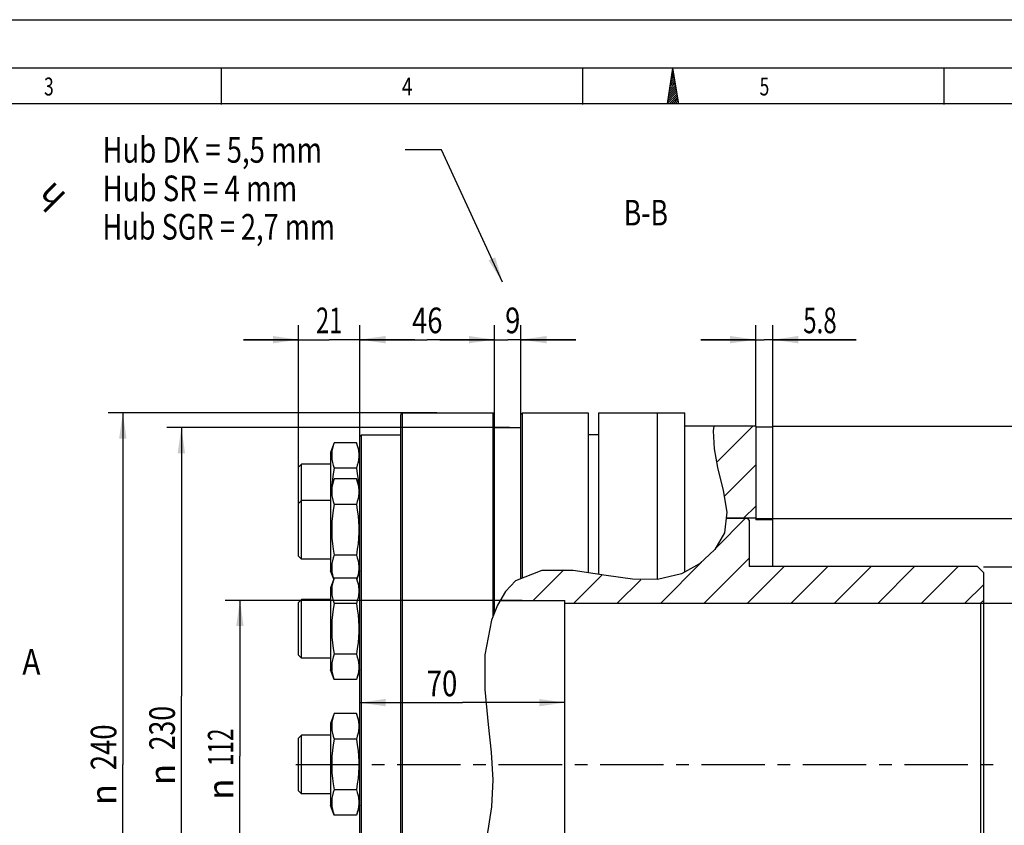
# Model space of a CAD drawing. Units: millimetres. Extents: x 0 to 420, y 0 to 297.
# Drawn here: x 136 to 270, y 187 to 297 of the extents above; entities that cross this region are included whole.
import ezdxf
from ezdxf.enums import TextEntityAlignment as Align

# ---------------------------------------------------------------- set-up
doc = ezdxf.new("R2010")
doc.units = ezdxf.units.MM
doc.header["$LTSCALE"] = 23.1
doc.linetypes.add('CENTER', pattern=[0.6, 0.375, -0.075, 0.075, -0.075])
doc.layers.get('0').update_dxf_attribs({"linetype": 'CONTINUOUS'})
doc.layers.add('BEMASSUNGEN', color=7, linetype='CONTINUOUS')
doc.layers.add('DEFAULT_1', color=7, linetype='CENTER')
doc.styles.get("Standard").update_dxf_attribs({"font": 'txt', "width": 0.8})
doc.styles.add('TEXTSTYLE_1', font='gdt', dxfattribs={"width": 0.8})
doc.styles.add('TEXTSTYLE_2', font='txt', dxfattribs={"width": 0.81})
doc.dimstyles.new('DIMSTYLE_1', dxfattribs={"dimtxt": 3.5, "dimasz": 3.5, "dimexe": 2, "dimexo": 0, "dimgap": 0.875, "dimtad": 1, "dimlfac": 2.5, "dimdsep": 46, "dimtxsty": 'STANDARD', "dimblk": '_FILLED', "dimblk1": '_FILLED', "dimblk2": '_FILLED', "dimcen": 0.09, "dimadec": 0, "dimazin": 0, "dimtol": 1, "dimtp": -0.043, "dimtm": 0.083, "dimtfac": 0.6, "dimtofl": 0, "dimtmove": 0, "dimatfit": 3, "dimldrblk": '_FILLED', "dimfxl": 1, "dimtolj": 1, "dimarcsym": 0})
doc.dimstyles.new('DIMSTYLE_10', dxfattribs={"dimtxt": 3.5, "dimasz": 3.5, "dimexe": 2, "dimexo": 0, "dimgap": 0.875, "dimtad": 1, "dimlfac": 2.5, "dimdsep": 46, "dimtxsty": 'STANDARD', "dimblk": '_FILLED', "dimblk1": '_FILLED', "dimblk2": '_FILLED', "dimcen": 0.09, "dimadec": 0, "dimazin": 0, "dimtp": 0.5, "dimtm": 0.5, "dimtfac": 1, "dimtofl": 0, "dimtmove": 0, "dimatfit": 3, "dimldrblk": '_FILLED', "dimfxl": 1, "dimtolj": 1, "dimarcsym": 0})
doc.dimstyles.new('DIMSTYLE_11', dxfattribs={"dimtxt": 3.5, "dimasz": 3.5, "dimexe": 2, "dimexo": 0, "dimgap": 0.875, "dimtad": 1, "dimdec": 3, "dimlfac": 2.5, "dimdsep": 46, "dimtxsty": 'STANDARD', "dimblk": '_FILLED', "dimblk1": '_FILLED', "dimblk2": '_FILLED', "dimcen": 0.09, "dimadec": 0, "dimazin": 0, "dimtp": 0.5, "dimtm": 0.5, "dimtfac": 1, "dimtdec": 3, "dimtofl": 0, "dimtmove": 0, "dimatfit": 3, "dimldrblk": '_FILLED', "dimfxl": 1, "dimtolj": 1, "dimarcsym": 0})
doc.dimstyles.new('DIMSTYLE_12', dxfattribs={"dimtxt": 3.5, "dimasz": 3.5, "dimexe": 2, "dimexo": 0, "dimgap": 0.875, "dimtad": 1, "dimdec": 3, "dimlfac": 2.5, "dimdsep": 46, "dimtxsty": 'STANDARD', "dimblk": '_FILLED', "dimblk1": '_FILLED', "dimblk2": '_FILLED', "dimcen": 0.09, "dimadec": 0, "dimazin": 0, "dimtp": 0.2, "dimtm": 0.2, "dimtfac": 1, "dimtdec": 3, "dimtofl": 0, "dimtmove": 0, "dimatfit": 3, "dimldrblk": '_FILLED', "dimfxl": 1, "dimtolj": 1, "dimarcsym": 0})
doc.dimstyles.new('DIMSTYLE_13', dxfattribs={"dimtxt": 3.5, "dimasz": 3.5, "dimexe": 2, "dimexo": 0, "dimgap": 0.875, "dimtad": 1, "dimdec": 3, "dimlfac": 2.5, "dimdsep": 46, "dimtxsty": 'STANDARD', "dimblk": '_FILLED', "dimblk1": '_FILLED', "dimblk2": '_FILLED', "dimcen": 0.09, "dimadec": 0, "dimazin": 0, "dimtol": 1, "dimtp": 0.035, "dimtfac": 0.6, "dimtdec": 3, "dimtofl": 0, "dimtmove": 0, "dimatfit": 3, "dimldrblk": '_FILLED', "dimfxl": 1, "dimtolj": 1, "dimarcsym": 0})
doc.dimstyles.new('DIMSTYLE_4', dxfattribs={"dimtxt": 3.5, "dimasz": 3.5, "dimexe": 2, "dimexo": 0, "dimgap": 0.875, "dimtad": 1, "dimdec": 3, "dimlfac": 2.5, "dimdsep": 46, "dimtxsty": 'STANDARD', "dimblk": '_FILLED', "dimblk1": '_FILLED', "dimblk2": '_FILLED', "dimcen": 0.09, "dimadec": 0, "dimazin": 0, "dimtp": 0.3, "dimtm": 0.3, "dimtfac": 1, "dimtdec": 3, "dimtofl": 0, "dimtmove": 0, "dimatfit": 3, "dimldrblk": '_FILLED', "dimfxl": 1, "dimtolj": 1, "dimarcsym": 0})
doc.dimstyles.new('DIMSTYLE_5', dxfattribs={"dimtxt": 3.5, "dimasz": 3.5, "dimexe": 2, "dimexo": 0, "dimgap": 0.875, "dimtad": 1, "dimlfac": 2.5, "dimdsep": 46, "dimtxsty": 'STANDARD', "dimblk": '_FILLED', "dimblk1": '_FILLED', "dimblk2": '_FILLED', "dimcen": 0.09, "dimadec": 0, "dimazin": 0, "dimtp": 0.2, "dimtm": 0.2, "dimtfac": 1, "dimtofl": 0, "dimtmove": 0, "dimatfit": 3, "dimldrblk": '_FILLED', "dimfxl": 1, "dimtolj": 1, "dimarcsym": 0})
doc.dimstyles.new('DIMSTYLE_6', dxfattribs={"dimtxt": 3.5, "dimasz": 3.5, "dimexe": 2, "dimexo": 0, "dimgap": 0.875, "dimtad": 1, "dimdec": 3, "dimlfac": 2.5, "dimdsep": 46, "dimtxsty": 'STANDARD', "dimblk": '_FILLED', "dimblk1": '_FILLED', "dimblk2": '_FILLED', "dimcen": 0.09, "dimadec": 0, "dimazin": 0, "dimtp": 0.1, "dimtm": 0.1, "dimtfac": 1, "dimtdec": 3, "dimtofl": 0, "dimtmove": 0, "dimatfit": 3, "dimldrblk": '_FILLED', "dimfxl": 1, "dimtolj": 1, "dimarcsym": 0})
doc.dimstyles.get("Standard").update_dxf_attribs({"dimtxt": 3.5, "dimasz": 3.5, "dimexe": 2, "dimexo": 0, "dimtad": 1, "dimdec": 3, "dimdsep": 46, "dimtxsty": 'STANDARD', "dimblk": '_FILLED', "dimblk1": '_FILLED', "dimblk2": '_FILLED', "dimcen": 0.09, "dimadec": 0, "dimazin": 0, "dimtol": 1, "dimtp": 0.005, "dimtm": 0.005, "dimtfac": 1, "dimtdec": 3, "dimtofl": 0, "dimtmove": 0, "dimatfit": 3, "dimldrblk": '_FILLED', "dimfxl": 1, "dimtolj": 1, "dimarcsym": 0})

# ---------------------------------------------------------------- blocks, each defined once
blk = doc.blocks.new('_FILLED')
at = {"color": 0, "linetype": 'BYBLOCK'}
blk.add_solid([(0, 0), (-1, 0.143), (-1, -0.143)], dxfattribs=at)
blk = doc.blocks.new('*D0')
at = {"layer": 'BEMASSUNGEN', "color": 2, "linetype": 'CONTINUOUS'}
for p, q in [((267.36, 222.31), (296.36, 222.31)), ((294.36, 222.31), (294.36, 195.31)), ((294.36, 168.31), (294.36, 195.31)), ((267.36, 168.31), (272.61, 168.31)), ((281.23, 168.31), (296.36, 168.31))]:
    blk.add_line(p, q, dxfattribs=at)
at = {"layer": 'BEMASSUNGEN', "color": 2, "linetype": 'CONTINUOUS', "xscale": 3.5, "yscale": 3.5, "zscale": 3.5}
for p, rotation in [((294.36, 222.31), 90), ((294.36, 168.31), 270)]:
    blk.add_blockref('_FILLED', p, dxfattribs=dict(at, rotation=rotation))
at = {"layer": 'BEMASSUNGEN', "color": 2, "linetype": 'CONTINUOUS'}
for s, height, width, p in [(')', 4.9, 0.428571, (293.31, 209.77)), ('-0.04', 2.1, 0.728571, (290.51, 204.9)), ('-0.08', 2.1, 0.728571, (293.31, 204.9)), ('(', 4.9, 0.428571, (293.31, 200.02)), ('135 f7', 3.5, 0.690476, (292.61, 191.72))]:
    blk.add_text(s, height=height, rotation=90, dxfattribs=dict(at, width=width)).set_placement(p, align=Align.CENTER)
at = {"layer": 'BEMASSUNGEN', "color": 2, "linetype": 'CONTINUOUS', "style": 'TEXTSTYLE_1'}
blk.add_text('n', height=3.5, rotation=90, dxfattribs=at).set_placement((292.61, 182.14), align=Align.CENTER)
blk = doc.blocks.new('*D3')
at = {"layer": 'BEMASSUNGEN', "color": 2, "linetype": 'CONTINUOUS'}
for p, q in [((204.31, 217.71), (163.76, 217.71)), ((165.76, 217.71), (165.76, 196.44)), ((165.76, 175.17), (165.76, 196.44))]:
    blk.add_line(p, q, dxfattribs=at)
at = {"layer": 'BEMASSUNGEN', "color": 2, "linetype": 'CONTINUOUS', "xscale": 3.5, "yscale": 3.5, "zscale": 3.5, "rotation": 90}
blk.add_blockref('_FILLED', (165.76, 217.71), dxfattribs=at)
at = {"layer": 'BEMASSUNGEN', "color": 2, "linetype": 'CONTINUOUS', "width": 0.642857}
blk.add_text('112', height=3.5, rotation=90, dxfattribs=at).set_placement((164.88, 197.65), align=Align.CENTER)
at = {"layer": 'BEMASSUNGEN', "color": 2, "linetype": 'CONTINUOUS', "style": 'TEXTSTYLE_1'}
blk.add_text('n', height=3.5, rotation=90, dxfattribs=at).set_placement((164.88, 191.94), align=Align.CENTER)
blk = doc.blocks.new('_NONE')
blk = doc.blocks.new('*D4')
at = {"layer": 'BEMASSUNGEN', "color": 2, "linetype": 'CONTINUOUS'}
for p, q in [((182.16, 202.06), (182.16, 205.75)), ((210.16, 203.68), (210.16, 205.75)), ((182.16, 203.75), (196.16, 203.75)), ((210.16, 203.75), (196.16, 203.75))]:
    blk.add_line(p, q, dxfattribs=at)
at = {"layer": 'BEMASSUNGEN', "color": 2, "linetype": 'CONTINUOUS', "xscale": 3.5, "yscale": 3.5, "zscale": 3.5, "rotation": 180}
blk.add_blockref('_FILLED', (182.16, 203.75), dxfattribs=at)
at = {"layer": 'BEMASSUNGEN', "color": 2, "linetype": 'CONTINUOUS', "xscale": 3.5, "yscale": 3.5, "zscale": 3.5}
blk.add_blockref('_FILLED', (210.16, 203.75), dxfattribs=at)
at = {"layer": 'BEMASSUNGEN', "color": 2, "linetype": 'CONTINUOUS', "width": 0.785714}
blk.add_text('70', height=3.5, dxfattribs=at).set_placement((193.38, 204.62), align=Align.CENTER)
blk = doc.blocks.new('*D6')
at = {"layer": 'BEMASSUNGEN', "color": 2, "linetype": 'CONTINUOUS'}
for p, q in [((236.24, 241.52), (236.24, 255.31)), ((238.56, 241.52), (238.56, 255.31)), ((236.24, 253.31), (228.74, 253.31)), ((228.74, 253.31), (237.4, 253.31)), ((249.98, 253.31), (237.4, 253.31)), ((238.56, 253.31), (249.98, 253.31))]:
    blk.add_line(p, q, dxfattribs=at)
at = {"layer": 'BEMASSUNGEN', "color": 2, "linetype": 'CONTINUOUS', "xscale": 3.5, "yscale": 3.5, "zscale": 3.5}
blk.add_blockref('_FILLED', (236.24, 253.31), dxfattribs=at)
at = {"layer": 'BEMASSUNGEN', "color": 2, "linetype": 'CONTINUOUS', "xscale": 3.5, "yscale": 3.5, "zscale": 3.5, "rotation": 180}
blk.add_blockref('_FILLED', (238.56, 253.31), dxfattribs=at)
at = {"layer": 'BEMASSUNGEN', "color": 2, "linetype": 'CONTINUOUS', "width": 0.690476}
blk.add_text('5.8', height=3.5, dxfattribs=at).set_placement((242.73, 254.19))
blk = doc.blocks.new('*D12')
at = {"layer": 'BEMASSUNGEN', "color": 2, "linetype": 'CONTINUOUS'}
for p, q in [((238.56, 241.51), (312.36, 241.51)), ((310.36, 241.51), (310.36, 195.31)), ((310.36, 149.11), (310.36, 195.31)), ((238.56, 149.11), (312.36, 149.11))]:
    blk.add_line(p, q, dxfattribs=at)
at = {"layer": 'BEMASSUNGEN', "color": 2, "linetype": 'CONTINUOUS', "xscale": 3.5, "yscale": 3.5, "zscale": 3.5}
for p, rotation in [((310.36, 241.51), 90), ((310.36, 149.11), 270)]:
    blk.add_blockref('_FILLED', p, dxfattribs=dict(at, rotation=rotation))
at = {"layer": 'BEMASSUNGEN', "color": 2, "linetype": 'CONTINUOUS', "width": 0.690476}
blk.add_text('231', height=3.5, rotation=90, dxfattribs=at).set_placement((309.48, 197.65), align=Align.CENTER)
at = {"layer": 'BEMASSUNGEN', "color": 2, "linetype": 'CONTINUOUS', "style": 'TEXTSTYLE_1'}
blk.add_text('n', height=3.5, rotation=90, dxfattribs=at).set_placement((309.48, 191.69), align=Align.CENTER)
blk = doc.blocks.new('*D13')
at = {"layer": 'BEMASSUNGEN', "color": 2, "linetype": 'CONTINUOUS'}
for p, q in [((200.56, 242.2), (200.56, 255.31)), ((204.16, 242.2), (204.16, 255.31)), ((200.56, 253.31), (193.06, 253.31)), ((193.06, 253.31), (202.36, 253.31)), ((211.66, 253.31), (202.36, 253.31)), ((204.16, 253.31), (211.66, 253.31))]:
    blk.add_line(p, q, dxfattribs=at)
at = {"layer": 'BEMASSUNGEN', "color": 2, "linetype": 'CONTINUOUS', "xscale": 3.5, "yscale": 3.5, "zscale": 3.5}
blk.add_blockref('_FILLED', (200.56, 253.31), dxfattribs=at)
at = {"layer": 'BEMASSUNGEN', "color": 2, "linetype": 'CONTINUOUS', "xscale": 3.5, "yscale": 3.5, "zscale": 3.5, "rotation": 180}
blk.add_blockref('_FILLED', (204.16, 253.31), dxfattribs=at)
at = {"layer": 'BEMASSUNGEN', "color": 2, "linetype": 'CONTINUOUS', "width": 0.785714}
blk.add_text('9', height=3.5, dxfattribs=at).set_placement((203.04, 254.19), align=Align.CENTER)
blk = doc.blocks.new('*D14')
at = {"layer": 'BEMASSUNGEN', "color": 2, "linetype": 'CONTINUOUS'}
for p, q in [((202.58, 241.31), (155.76, 241.31)), ((157.76, 241.31), (157.76, 204.65)), ((157.76, 167.99), (157.76, 204.65))]:
    blk.add_line(p, q, dxfattribs=at)
at = {"layer": 'BEMASSUNGEN', "color": 2, "linetype": 'CONTINUOUS', "xscale": 3.5, "yscale": 3.5, "zscale": 3.5, "rotation": 90}
blk.add_blockref('_FILLED', (157.76, 241.31), dxfattribs=at)
at = {"layer": 'BEMASSUNGEN', "color": 2, "linetype": 'CONTINUOUS', "width": 0.761905}
blk.add_text('230', height=3.5, rotation=90, dxfattribs=at).set_placement((156.88, 200.27), align=Align.CENTER)
at = {"layer": 'BEMASSUNGEN', "color": 2, "linetype": 'CONTINUOUS', "style": 'TEXTSTYLE_1'}
blk.add_text('n', height=3.5, rotation=90, dxfattribs=at).set_placement((156.88, 193.94), align=Align.CENTER)
blk = doc.blocks.new('*D15')
at = {"layer": 'BEMASSUNGEN', "color": 2, "linetype": 'CONTINUOUS'}
for p, q in [((192.65, 243.31), (147.76, 243.31)), ((149.76, 243.31), (149.76, 195.31)), ((149.76, 147.31), (149.76, 195.31)), ((191.55, 147.31), (147.76, 147.31))]:
    blk.add_line(p, q, dxfattribs=at)
at = {"layer": 'BEMASSUNGEN', "color": 2, "linetype": 'CONTINUOUS', "xscale": 3.5, "yscale": 3.5, "zscale": 3.5}
for p, rotation in [((149.76, 243.31), 90), ((149.76, 147.31), 270)]:
    blk.add_blockref('_FILLED', p, dxfattribs=dict(at, rotation=rotation))
at = {"layer": 'BEMASSUNGEN', "color": 2, "linetype": 'CONTINUOUS', "width": 0.785714}
blk.add_text('240', height=3.5, rotation=90, dxfattribs=at).set_placement((148.88, 197.65), align=Align.CENTER)
at = {"layer": 'BEMASSUNGEN', "color": 2, "linetype": 'CONTINUOUS', "style": 'TEXTSTYLE_1'}
blk.add_text('n', height=3.5, rotation=90, dxfattribs=at).set_placement((148.88, 191.19), align=Align.CENTER)
blk = doc.blocks.new('*D17')
at = {"layer": 'BEMASSUNGEN', "color": 2, "linetype": 'CONTINUOUS'}
for p, q in [((182.16, 235.83), (182.16, 255.31)), ((200.56, 241.08), (200.56, 255.31)), ((182.16, 253.31), (191.36, 253.31)), ((200.56, 253.31), (191.36, 253.31))]:
    blk.add_line(p, q, dxfattribs=at)
at = {"layer": 'BEMASSUNGEN', "color": 2, "linetype": 'CONTINUOUS', "xscale": 3.5, "yscale": 3.5, "zscale": 3.5, "rotation": 180}
blk.add_blockref('_FILLED', (182.16, 253.31), dxfattribs=at)
at = {"layer": 'BEMASSUNGEN', "color": 2, "linetype": 'CONTINUOUS', "xscale": 3.5, "yscale": 3.5, "zscale": 3.5}
blk.add_blockref('_FILLED', (200.56, 253.31), dxfattribs=at)
at = {"layer": 'BEMASSUNGEN', "color": 2, "linetype": 'CONTINUOUS', "width": 0.785714}
blk.add_text('46', height=3.5, dxfattribs=at).set_placement((191.36, 254.19), align=Align.CENTER)
blk = doc.blocks.new('*D18')
at = {"layer": 'BEMASSUNGEN', "color": 2, "linetype": 'CONTINUOUS'}
for p, q in [((173.76, 235.91), (173.76, 255.31)), ((182.16, 240.11), (182.16, 255.31)), ((173.76, 253.31), (166.26, 253.31)), ((166.26, 253.31), (177.96, 253.31)), ((189.66, 253.31), (177.96, 253.31)), ((182.16, 253.31), (189.66, 253.31))]:
    blk.add_line(p, q, dxfattribs=at)
at = {"layer": 'BEMASSUNGEN', "color": 2, "linetype": 'CONTINUOUS', "xscale": 3.5, "yscale": 3.5, "zscale": 3.5}
blk.add_blockref('_FILLED', (173.76, 253.31), dxfattribs=at)
at = {"layer": 'BEMASSUNGEN', "color": 2, "linetype": 'CONTINUOUS', "xscale": 3.5, "yscale": 3.5, "zscale": 3.5, "rotation": 180}
blk.add_blockref('_FILLED', (182.16, 253.31), dxfattribs=at)
at = {"layer": 'BEMASSUNGEN', "color": 2, "linetype": 'CONTINUOUS', "width": 0.678571}
blk.add_text('21', height=3.5, dxfattribs=at).set_placement((177.96, 254.19), align=Align.CENTER)
blk = doc.blocks.new('*D22')
at = {"color": 2, "linetype": 'CONTINUOUS'}
for p, q in [((236.24, 228.91), (304.36, 228.91)), ((302.36, 228.91), (302.36, 195.31)), ((302.36, 161.71), (302.36, 195.31)), ((238.56, 161.71), (272.73, 161.71)), ((281.47, 161.71), (304.36, 161.71))]:
    blk.add_line(p, q, dxfattribs=at)
at = {"color": 2, "linetype": 'CONTINUOUS', "xscale": 3.5, "yscale": 3.5, "zscale": 3.5}
for p, rotation in [((302.36, 228.91), 90), ((302.36, 161.71), 270)]:
    blk.add_blockref('_FILLED', p, dxfattribs=dict(at, rotation=rotation))
at = {"color": 2, "linetype": 'CONTINUOUS', "width": 0.714286}
blk.add_text('168', height=3.5, rotation=90, dxfattribs=at).set_placement((301.48, 197.65), align=Align.CENTER)
at = {"color": 2, "linetype": 'CONTINUOUS', "style": 'TEXTSTYLE_1'}
blk.add_text('n', height=3.5, rotation=90, dxfattribs=at).set_placement((301.48, 191.56), align=Align.CENTER)
blk = doc.blocks.new('*D23')
at = {"color": 2, "linetype": 'CONTINUOUS'}
for p, q in [((266.96, 217.31), (281.36, 217.31)), ((279.36, 217.31), (279.36, 187.83)), ((279.36, 158.35), (279.36, 187.83))]:
    blk.add_line(p, q, dxfattribs=at)
at = {"color": 2, "linetype": 'CONTINUOUS', "xscale": 3.5, "yscale": 3.5, "zscale": 3.5, "rotation": 90}
blk.add_blockref('_FILLED', (279.36, 217.31), dxfattribs=at)
at = {"color": 2, "linetype": 'CONTINUOUS'}
for s, height, width, p in [(')', 4.9, 0.428571, (278.31, 213.29)), ('+0.035', 2.1, 0.714286, (275.51, 207.74)), ('(', 4.9, 0.428571, (278.31, 202.19)), ('110 H7', 3.5, 0.714286, (277.61, 193.64)), ('50', 3.5, 0.75, (284.08, 193.7)), ('min.', 3.5, 0.684524, (284.08, 181.62)), ('d= max.', 3.5, 0.734694, (278.48, 172.48))]:
    blk.add_text(s, height=height, rotation=90, dxfattribs=dict(at, width=width)).set_placement(p, align=Align.CENTER)
at = {"color": 2, "linetype": 'CONTINUOUS', "style": 'TEXTSTYLE_1'}
for p in [(284.08, 188.74), (278.48, 183.81), (278.48, 161.14)]:
    blk.add_text('n', height=3.5, rotation=90, dxfattribs=at).set_placement(p, align=Align.CENTER)

msp = doc.modelspace()

# ---------------------------------------------------------------- hatches: boundary and pattern name
at = {"linetype": 'CONTINUOUS'}
h = msp.add_hatch(dxfattribs=at)
h.set_pattern_fill('default__23', color=2, scale=4, angle=45, style=0, pattern_type=0)
h.set_pattern_definition([(45, (0, 0), (-2.828427, 2.828427), [])])
edge = h.paths.add_edge_path()
edge.add_line((230.45399, 241.51449), (236.23554, 241.51449))
edge.add_line((236.23554, 241.51449), (236.23554, 228.91449))
edge.add_line((236.23554, 228.91449), (232.29092, 228.91449))
edge.add_spline(control_points=[(232.29092, 228.91449), (232.30325, 229.44974), (232.23724, 230.61532), (231.8298, 232.64516), (231.22314, 234.96768), (230.63609, 237.52169), (230.37075, 239.74299), (230.39228, 240.96506), (230.45399, 241.51449)], knot_values=[0, 0, 0, 0, 0.166666667, 0.333333333, 0.5, 0.666666667, 0.833333333, 1, 1, 1, 1], degree=3, periodic=0)
edge = h.paths.add_edge_path()
edge.add_line((238.55554, 149.11449), (228.55373, 149.11449))
edge.add_spline(control_points=[(228.55373, 149.11449), (228.47588, 149.43296), (228.39907, 150.10287), (228.51806, 151.15971), (228.87864, 152.40923), (229.48608, 153.86351), (230.27762, 155.52749), (231.16619, 157.51506), (231.87907, 159.79079), (232.11558, 161.08712), (232.18429, 161.71449)], knot_values=[0, 0, 0, 0, 0.125, 0.25, 0.375, 0.5, 0.625, 0.75, 0.875, 1, 1, 1, 1], degree=3, periodic=0)
edge.add_line((232.18429, 161.71449), (238.55554, 161.71449))
edge.add_line((238.55554, 161.71449), (238.55554, 149.11449))
h = msp.add_hatch(dxfattribs=at)
h.set_pattern_fill('default__25', color=2, scale=4.2, angle=45, style=0, pattern_type=0)
h.set_pattern_definition([(45, (0, 0), (-2.96985, 2.96985), [])])
edge = h.paths.add_edge_path()
edge.add_line((198.76768, 172.91449), (210.15554, 172.91449))
edge.add_line((210.15554, 172.91449), (210.15554, 173.31449))
edge.add_line((210.15554, 173.31449), (266.95554, 173.31449))
edge.add_line((266.95554, 173.31449), (267.35554, 172.91449))
edge.add_line((267.35554, 172.91449), (267.35554, 169.11449))
edge.add_line((267.35554, 169.11449), (266.55554, 168.31449))
edge.add_line((266.55554, 168.31449), (235.35554, 168.31449))
edge.add_line((235.35554, 168.31449), (235.35554, 161.95449))
edge.add_line((235.35554, 161.95449), (235.15554, 161.75449))
edge.add_line((235.15554, 161.75449), (232.18873, 161.75449))
edge.add_spline(control_points=[(232.18873, 161.75449), (232.2509, 162.41125), (232.28309, 163.60989), (232.01815, 165.05223), (231.55042, 166.17191), (230.8959, 167.06825), (229.9673, 167.86347), (228.66478, 168.59658), (227.01616, 169.21128), (225.15027, 169.68061), (223.11517, 169.97355), (220.85292, 170.0504), (218.3298, 169.88953), (215.30763, 169.46583), (212.26443, 168.94459), (209.43668, 168.49526), (206.91722, 168.24136), (204.77788, 168.23949), (203.04409, 168.48729), (201.69827, 168.95044), (200.69765, 169.56231), (199.93028, 170.32945), (199.27176, 171.39151), (198.92178, 172.36627), (198.76768, 172.91449)], knot_values=[0, 0, 0, 0, 0.045454545, 0.090909091, 0.136363636, 0.181818182, 0.227272727, 0.272727273, 0.318181818, 0.363636364, 0.409090909, 0.454545455, 0.5, 0.545454546, 0.590909091, 0.636363636, 0.681818182, 0.727272727, 0.772727273, 0.818181818, 0.863636364, 0.909090909, 0.954545454, 1, 1, 1, 1], degree=3, periodic=0)
edge = h.paths.add_edge_path()
edge.add_line((210.15554, 217.31449), (210.15554, 217.71449))
edge.add_line((210.15554, 217.71449), (201.28786, 217.71449))
edge.add_spline(control_points=[(201.28786, 217.71449), (201.59569, 218.27174), (202.23258, 219.2569), (203.23895, 220.30585), (204.33423, 221.04829), (205.69015, 221.58968), (207.4063, 221.91101), (209.51192, 221.95941), (211.99071, 221.72955), (214.7789, 221.28041), (217.79718, 220.76691), (220.73941, 220.44705), (223.15527, 220.52189), (225.23287, 220.95329), (227.10711, 221.72698), (228.99442, 222.93747), (230.46018, 224.32868), (231.43257, 225.68893), (231.82884, 226.53548), (231.95756, 226.94698)], knot_values=[0, 0, 0, 0, 0.058823529, 0.117647059, 0.176470588, 0.235294118, 0.294117647, 0.352941177, 0.411764706, 0.470588235, 0.529411765, 0.588235294, 0.647058823, 0.705882353, 0.764705882, 0.823529412, 0.882352941, 0.941176471, 1, 1, 1, 1], degree=3, periodic=0)
edge.add_spline(control_points=[(231.95756, 226.94698), (232.05644, 227.22853), (232.21067, 227.83133), (232.27789, 228.51353), (232.28975, 228.87449)], knot_values=[0, 0, 0, 0, 0.5, 1, 1, 1, 1], degree=3, periodic=0)
edge.add_line((232.28975, 228.87449), (235.15554, 228.87449))
edge.add_line((235.15554, 228.87449), (235.35554, 228.67449))
edge.add_line((235.35554, 228.67449), (235.35554, 222.31449))
edge.add_line((235.35554, 222.31449), (266.55554, 222.31449))
edge.add_line((266.55554, 222.31449), (267.35554, 221.51449))
edge.add_line((267.35554, 221.51449), (267.35554, 217.71449))
edge.add_line((267.35554, 217.71449), (266.95554, 217.31449))
edge.add_line((266.95554, 217.31449), (210.15554, 217.31449))

# ---------------------------------------------------------------- linework, layer by layer
at = {"color": 7, "linetype": 'CONTINUOUS'}
for p, q in [((0, 297), (420, 297)), ((410.65322, 290.39165), (0, 290.39165)), ((163.22488, 285.43419), (163.22488, 290.32292)), ((212.60104, 285.43419), (212.60104, 290.32292)), ((224.17901, 285.52346), (224.90108, 290.39263)), ((225.7305, 285.52346), (224.90108, 290.39263)), ((261.9771, 285.43419), (261.9771, 290.32292)), ((225.7305, 285.52346), (224.17901, 285.52346)), ((187.75554, 243.11449), (187.95554, 243.31449)), ((187.75554, 147.51463), (187.75554, 243.11434)), ((187.95554, 147.31449), (187.95554, 243.31449)), ((187.95554, 243.31449), (200.35554, 243.31449)), ((200.35554, 215.52492), (200.35554, 243.31449)), ((200.35554, 243.31449), (200.55554, 243.11449)), ((200.55554, 216.03571), (200.55554, 243.11434)), ((204.15554, 243.11449), (204.35554, 243.31449)), ((204.15554, 220.68569), (204.15554, 243.11434)), ((204.35554, 220.76463), (204.35554, 243.31449)), ((204.35554, 243.31449), (213.35554, 243.31449)), ((213.35554, 243.31445), (213.35554, 221.47384)), ((214.75554, 243.31449), (214.75554, 221.26277)), ((214.75554, 243.31449), (226.55554, 243.31449)), ((222.75554, 243.31449), (222.75554, 220.55471)), ((226.55554, 221.58227), (226.55554, 243.31409)), ((200.55554, 241.31449), (204.15554, 241.31449)), ((236.23554, 241.51449), (226.55554, 241.51449)), ((230.52017, 241.51449), (230.40758, 240.85752)), ((230.40758, 240.85752), (230.5438, 238.39303)), ((236.23554, 241.51449), (236.23554, 228.72107)), ((238.55554, 241.37401), (236.23554, 241.37401)), ((238.55554, 222.31449), (238.55554, 241.37401)), ((182.15554, 240.11449), (182.35554, 240.31449)), ((182.15554, 150.51449), (182.15554, 240.11449)), ((182.35554, 150.31449), (182.35554, 240.31449)), ((182.35554, 240.31449), (187.75554, 240.31449)), ((214.75554, 240.31449), (213.35554, 240.31449)), ((178.63897, 239.24269), (178.15554, 237.91449)), ((181.67212, 239.24269), (178.63897, 239.24269)), ((182.15554, 237.91449), (181.67212, 239.24269)), ((230.5438, 238.39303), (231.02231, 235.83193)), ((178.15554, 237.91449), (178.15554, 221.75743)), ((174.15554, 236.31449), (173.75554, 235.91449)), ((173.75554, 223.75743), (173.75554, 235.91449)), ((174.15554, 223.35743), (174.15554, 236.31449)), ((178.15554, 236.31449), (174.15554, 236.31449)), ((181.67212, 235.77859), (178.63897, 235.77859)), ((231.02231, 235.83193), (231.78925, 232.72297)), ((178.63897, 234.28563), (178.15554, 232.95743)), ((181.67212, 234.28563), (178.63897, 234.28563)), ((182.15554, 232.95743), (181.67212, 234.28563)), ((231.78925, 232.72297), (232.27834, 229.74292)), ((174.15554, 231.35743), (173.75554, 230.95743)), ((178.15554, 231.35743), (174.15554, 231.35743)), ((181.67212, 230.82153), (178.63897, 230.82153)), ((232.27834, 229.74292), (231.95756, 226.94698)), ((235.15554, 228.87449), (232.17871, 228.87449)), ((236.23554, 228.91449), (232.1833, 228.91449)), ((235.35554, 228.67449), (235.15554, 228.87449)), ((238.55554, 228.72107), (236.23554, 228.72107)), ((235.35554, 228.67449), (235.35554, 222.31449)), ((231.95756, 226.94698), (230.64508, 224.63972)), ((174.15554, 223.35743), (173.75554, 223.75743)), ((178.15554, 223.35743), (174.15554, 223.35743)), ((181.67212, 223.89332), (178.63897, 223.89332)), ((230.64508, 224.63972), (228.57966, 222.70923)), ((228.57966, 222.70923), (226.1122, 221.33543)), ((266.55554, 222.31449), (235.35554, 222.31449)), ((267.35554, 221.51449), (266.55554, 222.31449)), ((178.58192, 220.58596), (178.15554, 221.75743)), ((178.63897, 220.74269), (178.15554, 219.41449)), ((181.67212, 220.74269), (178.63897, 220.74269)), ((182.15554, 219.41449), (181.67212, 220.74269)), ((182.15554, 221.75743), (181.72916, 220.58596)), ((207.00956, 221.81221), (203.4322, 220.40017)), ((211.31292, 221.78181), (207.00956, 221.81221)), ((215.82437, 221.10162), (211.31292, 221.78181)), ((219.40861, 220.59701), (215.82437, 221.10162)), ((226.1122, 221.33543), (222.82339, 220.55385)), ((267.35554, 221.51449), (267.35554, 169.11449)), ((178.15554, 219.41449), (178.15554, 208.21449)), ((203.4322, 220.40017), (202.04624, 218.92839)), ((222.82339, 220.55385), (219.40861, 220.59701)), ((202.04624, 218.92839), (200.96141, 217.07226)), ((174.15554, 217.81449), (173.75554, 217.41449)), ((173.75554, 210.21449), (173.75554, 217.41449)), ((174.15554, 209.81449), (174.15554, 217.81449)), ((178.15554, 217.81449), (174.15554, 217.81449)), ((181.67212, 217.27859), (178.63897, 217.27859)), ((200.96141, 217.07226), (200.1588, 215.02244)), ((201.33676, 217.71449), (210.15554, 217.71449)), ((210.15554, 176.21347), (210.15554, 217.71449)), ((210.15554, 217.31449), (266.95554, 217.31449)), ((266.95554, 217.31449), (267.35554, 217.71449)), ((266.95554, 217.31449), (266.95554, 176.21347)), ((200.1588, 215.02244), (199.24698, 210.29193)), ((174.15554, 209.81449), (173.75554, 210.21449)), ((181.67212, 210.35038), (178.63897, 210.35038)), ((199.24698, 210.29193), (199.24036, 205.53977)), ((178.15554, 209.81449), (174.15554, 209.81449)), ((178.63897, 206.88628), (178.15554, 208.21449)), ((182.15554, 208.21449), (181.67212, 206.88628)), ((181.67212, 206.88628), (178.63897, 206.88628)), ((199.24036, 205.53977), (199.69117, 200.75976)), ((178.63897, 202.24269), (178.15554, 200.91449)), ((181.67212, 202.24269), (178.63897, 202.24269)), ((182.15554, 200.91449), (181.67212, 202.24269)), ((178.15554, 200.91449), (178.15554, 189.71449)), ((199.69117, 200.75976), (200.08151, 196.98138)), ((174.15554, 199.31449), (173.75554, 198.91449)), ((174.15554, 191.31449), (174.15554, 199.31449)), ((178.15554, 199.31449), (174.15554, 199.31449)), ((173.75554, 191.71449), (173.75554, 198.91449)), ((181.67212, 198.77859), (178.63897, 198.77859)), ((200.08151, 196.98138), (200.2975, 193.22574)), ((200.2975, 193.22574), (200.1588, 189.53667)), ((174.15554, 191.31449), (173.75554, 191.71449)), ((178.15554, 191.31449), (174.15554, 191.31449)), ((181.67212, 191.85038), (178.63897, 191.85038)), ((178.63897, 188.38628), (178.15554, 189.71449)), ((182.15554, 189.71449), (181.67212, 188.38628)), ((181.67212, 188.38628), (178.63897, 188.38628)), ((200.1588, 189.53667), (199.47933, 185.43883))]:
    msp.add_line(p, q, dxfattribs=at)
at = {"color": 2, "linetype": 'CONTINUOUS'}
for p, q in [((225.09418, 289.25903), (224.66984, 288.83479)), ((225.0541, 289.49535), (224.71795, 289.1592)), ((225.01352, 289.73138), (224.76586, 289.48382)), ((224.97333, 289.9677), (224.81416, 289.80852)), ((224.93305, 290.20383), (224.86236, 290.13314)), ((225.29531, 288.07762), (224.42883, 287.21134)), ((225.25492, 288.31394), (224.47713, 287.53595)), ((225.21484, 288.55007), (224.52533, 287.86066)), ((225.17465, 288.78658), (224.57344, 288.18556)), ((225.13437, 289.02271), (224.62174, 288.51018)), ((225.49653, 286.8967), (224.1882, 285.58838)), ((225.45624, 287.13283), (224.23641, 285.91299)), ((225.41606, 287.36915), (224.28471, 286.2377)), ((225.37597, 287.60547), (224.33281, 286.56231)), ((225.33539, 287.8415), (224.38072, 286.88673)), ((225.53671, 286.66018), (224.40057, 285.52394)), ((405.76449, 285.50292), (19.55492, 285.50292)), ((225.5768, 286.42386), (224.67698, 285.52394)), ((225.61718, 286.18774), (224.95349, 285.52414)), ((225.65727, 285.95142), (225.22989, 285.52414)), ((225.69765, 285.71539), (225.5064, 285.52414))]:
    msp.add_line(p, q, dxfattribs=at)
at = {"color": 7, "linetype": 'CONTINUOUS'}
for points in [[(178.63897, 239.24269), (178.50842, 238.84842), (178.40889, 238.46462), (178.34061, 238.08364), (178.30557, 237.70196), (178.30556, 237.31957), (178.34058, 236.93789), (178.40884, 236.55686), (178.5084, 236.17292), (178.63897, 235.77859)], [(181.67212, 239.24269), (181.80267, 238.84842), (181.9022, 238.46462), (181.97048, 238.08364), (182.00552, 237.70196), (182.00553, 237.31957), (181.97051, 236.93789), (181.90225, 236.55686), (181.80269, 236.17292), (181.67212, 235.77859)], [(178.63897, 235.77859), (178.50842, 234.99005), (178.40889, 234.22244), (178.34125, 233.46765)], [(181.67212, 235.77859), (181.80267, 234.99005), (181.9022, 234.22244), (181.96984, 233.46765)], [(178.63897, 234.28563), (178.50842, 233.89136), (178.40889, 233.50756), (178.34061, 233.12658), (178.30557, 232.7449), (178.30556, 232.36251), (178.34058, 231.98083), (178.40884, 231.5998), (178.5084, 231.21586), (178.63897, 230.82153)], [(181.67212, 234.28563), (181.80267, 233.89136), (181.9022, 233.50756), (181.97048, 233.12658), (182.00552, 232.7449), (182.00553, 232.36251), (181.97051, 231.98083), (181.90225, 231.5998), (181.80269, 231.21586), (181.67212, 230.82153)], [(178.63897, 230.82153), (178.50842, 230.03299), (178.40889, 229.26538), (178.34061, 228.50342), (178.30557, 227.74007), (178.30556, 226.97529), (178.34058, 226.21192), (178.40884, 225.44988), (178.5084, 224.68199), (178.63897, 223.89332)], [(181.67212, 230.82153), (181.80267, 230.03299), (181.9022, 229.26538), (181.97048, 228.50342), (182.00552, 227.74007), (182.00553, 226.97529), (181.97051, 226.21192), (181.90225, 225.44988), (181.80269, 224.68199), (181.67212, 223.89332)], [(178.63897, 223.89332), (178.50842, 223.49906), (178.40889, 223.11525), (178.34061, 222.73427), (178.30557, 222.3526), (178.30556, 221.9702), (178.34058, 221.58852), (178.40884, 221.2075), (178.5084, 220.82356), (178.58462, 220.59336)], [(181.67212, 223.89332), (181.80267, 223.49906), (181.9022, 223.11525), (181.97048, 222.73427), (182.00552, 222.3526), (182.00553, 221.9702), (181.97051, 221.58852), (181.90225, 221.2075), (181.80269, 220.82356), (181.72647, 220.59336)], [(178.63897, 220.74269), (178.50842, 220.34842), (178.40889, 219.96462), (178.34061, 219.58364), (178.30557, 219.20196), (178.30556, 218.81957), (178.34058, 218.43789), (178.40884, 218.05686), (178.5084, 217.67292), (178.63897, 217.27859)], [(181.67212, 220.74269), (181.80267, 220.34842), (181.9022, 219.96462), (181.97048, 219.58364), (182.00552, 219.20196), (182.00553, 218.81957), (181.97051, 218.43789), (181.90225, 218.05686), (181.80269, 217.67292), (181.67212, 217.27859)], [(178.63897, 217.27859), (178.50842, 216.49005), (178.40889, 215.72244), (178.34061, 214.96048), (178.30557, 214.19713), (178.30556, 213.43235), (178.34058, 212.66898), (178.40884, 211.90694), (178.5084, 211.13905), (178.63897, 210.35038)], [(181.67212, 217.27859), (181.80267, 216.49005), (181.9022, 215.72244), (181.97048, 214.96048), (182.00552, 214.19713), (182.00553, 213.43235), (181.97051, 212.66898), (181.90225, 211.90694), (181.80269, 211.13905), (181.67212, 210.35038)], [(178.63897, 210.35038), (178.50842, 209.95612), (178.40889, 209.57231), (178.34061, 209.19133), (178.30557, 208.80966), (178.30556, 208.42726), (178.34058, 208.04558), (178.40884, 207.66456), (178.5084, 207.28062), (178.63897, 206.88628)], [(181.67212, 210.35038), (181.80267, 209.95612), (181.9022, 209.57231), (181.97048, 209.19133), (182.00552, 208.80966), (182.00553, 208.42726), (181.97051, 208.04558), (181.90225, 207.66456), (181.80269, 207.28062), (181.67212, 206.88628)], [(178.63897, 202.24269), (178.50842, 201.84842), (178.40889, 201.46462), (178.34061, 201.08364), (178.30557, 200.70196), (178.30556, 200.31957), (178.34058, 199.93789), (178.40884, 199.55686), (178.5084, 199.17292), (178.63897, 198.77859)], [(181.67212, 202.24269), (181.80267, 201.84842), (181.9022, 201.46462), (181.97048, 201.08364), (182.00552, 200.70196), (182.00553, 200.31957), (181.97051, 199.93789), (181.90225, 199.55686), (181.80269, 199.17292), (181.67212, 198.77859)], [(178.63897, 198.77859), (178.50842, 197.99005), (178.40889, 197.22244), (178.34061, 196.46048), (178.30557, 195.69713), (178.30556, 194.93235), (178.34058, 194.16898), (178.40884, 193.40694), (178.5084, 192.63905), (178.63897, 191.85038)], [(181.67212, 198.77859), (181.80267, 197.99005), (181.9022, 197.22244), (181.97048, 196.46048), (182.00552, 195.69713), (182.00553, 194.93235), (181.97051, 194.16898), (181.90225, 193.40694), (181.80269, 192.63905), (181.67212, 191.85038)], [(178.63897, 191.85038), (178.50842, 191.45612), (178.40889, 191.07231), (178.34061, 190.69133), (178.30557, 190.30966), (178.30556, 189.92726), (178.34058, 189.54558), (178.40884, 189.16456), (178.5084, 188.78062), (178.63897, 188.38628)], [(181.67212, 191.85038), (181.80267, 191.45612), (181.9022, 191.07231), (181.97048, 190.69133), (182.00552, 190.30966), (182.00553, 189.92726), (181.97051, 189.54558), (181.90225, 189.16456), (181.80269, 188.78062), (181.67212, 188.38628)]]:
    msp.add_lwpolyline(points, dxfattribs=at)
at = {"layer": 'DEFAULT_1', "color": 2, "linetype": 'CENTER'}
msp.add_line((173.39026, 195.31449), (269.35554, 195.31449), dxfattribs=at)

# ---------------------------------------------------------------- texts
at = {"color": 2, "linetype": 'CONTINUOUS', "style": 'TEXTSTYLE_2'}
for s, width, p in [('3', 0.714286, (138.99634, 286.65657)), ('4', 0.785714, (187.88362, 286.65657)), ('5', 0.714286, (236.77091, 286.65657))]:
    msp.add_text(s, height=2.44436, dxfattribs=dict(at, width=width)).set_placement(p)
at = {"color": 2, "linetype": 'CONTINUOUS'}
for s, width, p in [('Hub DK = 5,5 mm', 0.787302, (146.98764, 277.47133)), ('Hub SR = 4 mm', 0.791209, (146.98764, 272.22133)), ('B-B', 0.761905, (218.20914, 268.90279)), ('Hub SGR = 2,7 mm', 0.776786, (146.98764, 266.97133))]:
    msp.add_text(s, height=3.5, dxfattribs=dict(at, width=width)).set_placement(p)
at = {"color": 2, "linetype": 'CONTINUOUS', "style": 'TEXTSTYLE_1'}
msp.add_text('h', height=3.5, rotation=135, dxfattribs=at).set_placement((142.20369, 273.02552))
at = {"color": 7, "linetype": 'CONTINUOUS', "width": 0.857143}
msp.add_text('A', height=3.5, dxfattribs=at).set_placement((136.02361, 207.5503))

# ---------------------------------------------------------------- dimensions: what is measured, and where the dimension line sits
at = {"color": 2, "linetype": 'CONTINUOUS'}
dim = msp.add_linear_dim(base=(302.35554, 228.91449), p1=(238.55554, 161.71449), p2=(236.23554, 228.91449), angle=90, text='%%c<>', dimstyle='DIMSTYLE_11', dxfattribs=at)
dim.commit()
dim.dimension.update_dxf_attribs({"geometry": '*D22', "text_midpoint": (302.35554, 195.31449), "dimtype": 160})
dim = msp.add_linear_dim(base=(279.35554, 158.35036), p1=(266.95554, 217.31449), p2=(278.35554, 158.35036), angle=270, text='%%cd= max.%%c<>\\Pmin.%%c50', dimstyle='DIMSTYLE_13', override={"dimpost": '<>H7', "dimblk2": 'NONE', "dimsah": 1}, dxfattribs=at)
dim.commit()
dim.dimension.update_dxf_attribs({"geometry": '*D23', "text_midpoint": (279.35554, 186.57544), "dimtype": 160})
at = {"layer": 'BEMASSUNGEN', "color": 2, "linetype": 'CONTINUOUS'}
for base, p1, p2, dimstyle, picture, middle in [((182.15554, 253.31449), (173.75554, 235.91449), (182.15554, 240.11449), 'DIMSTYLE_12', '*D18', (177.45554, 253.31449)), ((200.55554, 253.31449), (182.15554, 235.83154), (200.55554, 241.07961), 'DIMSTYLE_4', '*D17', (190.85555, 253.31449)), ((204.15554, 253.31449), (200.55554, 242.20465), (204.15554, 242.20465), 'DIMSTYLE_5', '*D13', (202.53598, 253.31449)), ((210.15554, 203.74625), (182.15554, 205.74625), (210.15554, 205.74625), 'DIMSTYLE_4', '*D4', (192.87821, 203.74625))]:
    dim = msp.add_linear_dim(base=base, p1=p1, p2=p2, dimstyle=dimstyle, dxfattribs=at)
    dim.commit()
    dim.dimension.update_dxf_attribs({"geometry": picture, "text_midpoint": middle, "dimtype": 160})
dim = msp.add_linear_dim(base=(236.23554, 253.31449), p1=(238.55554, 241.51914), p2=(236.23554, 241.51914), angle=180, dimstyle='DIMSTYLE_6', dxfattribs=at)
dim.commit()
dim.dimension.update_dxf_attribs({"geometry": '*D6', "text_midpoint": (245.853, 253.31449), "dimtype": 160})
for base, p1, p2, angle, picture, middle in [((149.75554, 147.31449), (192.65263, 243.31449), (191.55158, 147.31449), 270, '*D15', (149.75554, 195.31449)), ((310.35554, 241.51449), (238.55554, 149.11449), (238.55554, 241.51449), 90, '*D12', (310.35554, 195.31449))]:
    dim = msp.add_linear_dim(base=base, p1=p1, p2=p2, angle=angle, text='%%c<>', dimstyle='DIMSTYLE_10', dxfattribs=at)
    dim.commit()
    dim.dimension.update_dxf_attribs({"geometry": picture, "text_midpoint": middle, "dimtype": 160})
for base, p1, p2, text, dimstyle, override, picture, middle in [((157.75554, 167.9868), (202.5829, 241.31449), (158.75554, 167.9868), '%%c230', 'DIMSTYLE_10', {"dimblk2": 'NONE', "dimsah": 1}, '*D14', (157.75554, 197.93515)), ((294.35554, 168.31449), (267.35554, 222.31449), (267.35554, 168.31449), '%%c<>', 'DIMSTYLE_1', {"dimpost": '<>f7'}, '*D0', (294.35554, 195.31449)), ((165.75554, 175.16853), (204.31456, 217.71449), (166.75554, 175.16853), '%%c112', 'DIMSTYLE_4', {"dimblk2": 'NONE', "dimsah": 1}, '*D3', (165.75554, 195.31449))]:
    dim = msp.add_linear_dim(base=base, p1=p1, p2=p2, angle=270, text=text, dimstyle=dimstyle, override=override, dxfattribs=at)
    dim.commit()
    dim.dimension.update_dxf_attribs({"geometry": picture, "text_midpoint": middle, "dimtype": 160})

# ---------------------------------------------------------------- leaders
at = {"color": 2, "linetype": 'CONTINUOUS'}
msp.add_leader([(201.6485, 261.17299), (193.32097, 279.22133), (188.32097, 279.22133)], dimstyle='STANDARD', override={"dimtad": 0}, dxfattribs=at)

doc.saveas('drawing.dxf')
